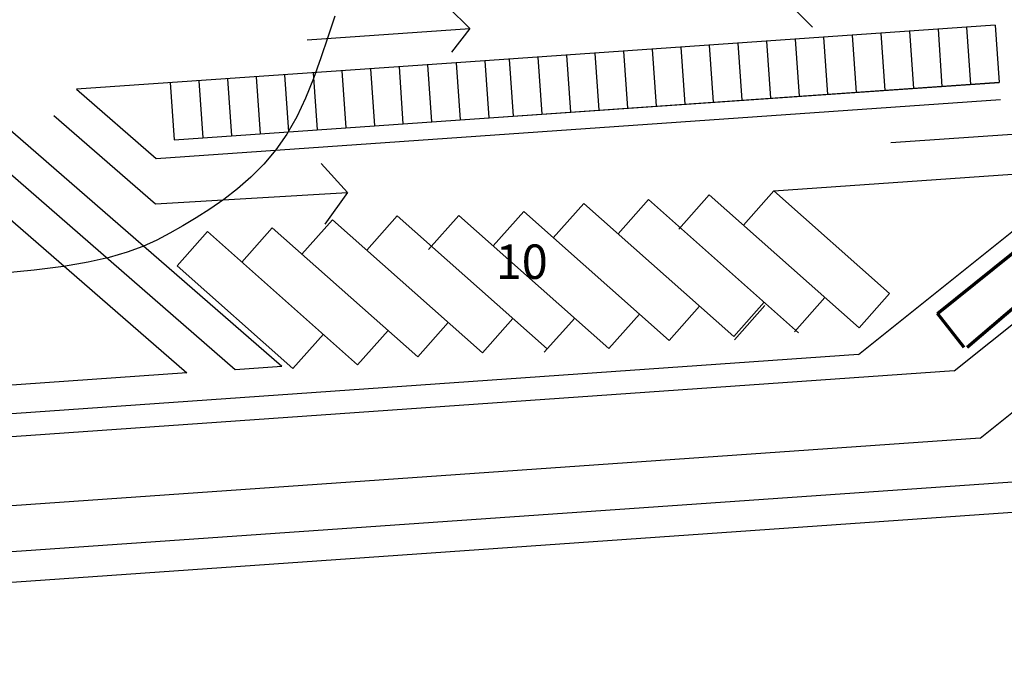
# Model space of a CAD drawing. Units: millimetres. Extents: x -25379 to 58515, y 1173 to 96438.
# Drawn here: x 42214 to 50804, y 15535 to 21291 of the extents above; entities that cross this region are included whole.
import ezdxf

# ---------------------------------------------------------------- set-up
doc = ezdxf.new("R2010")
doc.units = ezdxf.units.MM
doc.linetypes.add('DASHED', pattern=[19.05, 12.7, -6.35])
for name, color, linetype, lineweight in [('025', 1, 'Continuous', 30), ('070', 3, 'Continuous', 70), ('M_BUDYNKI', 2, 'Continuous', 30), ('M_DROGI', 4, 'Continuous', 30), ('M_DROGI POLNE', 5, 'Continuous', 30)]:
    doc.layers.add(name, color=color, linetype=linetype, lineweight=lineweight)
doc.styles.get("Standard").update_dxf_attribs({"font": 'ARIAL.TTF'})

msp = doc.modelspace()

# ---------------------------------------------------------------- linework, layer by layer
at = {"layer": '025'}
for p, q in [((50724.08, 21242.43), (46021.95, 20914.98)), ((50474.68, 21225.07), (50509.42, 20726.27)), ((50474.68, 21225.07), (50509.42, 20726.27)), ((50474.68, 21225.07), (50509.42, 20726.27)), ((50474.68, 21225.07), (50509.42, 20726.27)), ((50724.08, 21242.43), (50758.81, 20743.64)), ((50724.08, 21242.43), (50758.81, 20743.64)), ((50724.08, 21242.43), (50758.81, 20743.64)), ((50724.08, 21242.43), (50758.81, 20743.64)), ((49227.7, 21138.23), (49262.44, 20639.43)), ((49227.7, 21138.23), (49262.44, 20639.43)), ((49227.7, 21138.23), (49262.44, 20639.43)), ((49227.7, 21138.23), (49262.44, 20639.43)), ((49227.7, 21138.23), (49262.44, 20639.43)), ((49227.7, 21138.23), (49262.44, 20639.43)), ((49227.7, 21138.23), (49262.44, 20639.43)), ((49227.7, 21138.23), (49262.44, 20639.43)), ((49477.1, 21155.59), (49511.83, 20656.8)), ((49477.1, 21155.59), (49511.83, 20656.8)), ((49477.1, 21155.59), (49511.83, 20656.8)), ((49477.1, 21155.59), (49511.83, 20656.8)), ((49726.49, 21172.96), (49761.23, 20674.17)), ((49726.49, 21172.96), (49761.23, 20674.17)), ((49975.89, 21190.33), (50010.63, 20691.54)), ((49975.89, 21190.33), (50010.63, 20691.54)), ((50225.29, 21207.7), (50260.02, 20708.91)), ((50225.29, 21207.7), (50260.02, 20708.91)), ((50225.29, 21207.7), (50260.02, 20708.91)), ((50225.29, 21207.7), (50260.02, 20708.91)), ((47980.72, 21051.39), (48015.46, 20552.6)), ((47980.72, 21051.39), (48015.46, 20552.6)), ((47980.72, 21051.39), (48015.46, 20552.6)), ((47980.72, 21051.39), (48015.46, 20552.6)), ((48230.12, 21068.75), (48264.85, 20569.96)), ((48230.12, 21068.75), (48264.85, 20569.96)), ((48230.12, 21068.75), (48264.85, 20569.96)), ((48230.12, 21068.75), (48264.85, 20569.96)), ((48479.52, 21086.12), (48514.25, 20587.33)), ((48479.52, 21086.12), (48514.25, 20587.33)), ((48479.52, 21086.12), (48514.25, 20587.33)), ((48479.52, 21086.12), (48514.25, 20587.33)), ((48728.91, 21103.49), (48763.65, 20604.7)), ((48728.91, 21103.49), (48763.65, 20604.7)), ((48728.91, 21103.49), (48763.65, 20604.7)), ((48728.91, 21103.49), (48763.65, 20604.7)), ((48978.31, 21120.86), (49013.04, 20622.07)), ((48978.31, 21120.86), (49013.04, 20622.07)), ((48978.31, 21120.86), (49013.04, 20622.07)), ((48978.31, 21120.86), (49013.04, 20622.07)), ((48978.31, 21120.86), (49013.04, 20622.07)), ((48978.31, 21120.86), (49013.04, 20622.07)), ((48978.31, 21120.86), (49013.04, 20622.07)), ((48978.31, 21120.86), (49013.04, 20622.07)), ((46733.74, 20964.55), (46768.48, 20465.76)), ((46733.74, 20964.55), (46768.48, 20465.76)), ((46733.74, 20964.55), (46768.48, 20465.76)), ((46733.74, 20964.55), (46768.48, 20465.76)), ((46983.14, 20981.92), (47017.87, 20483.12)), ((46983.14, 20981.92), (47017.87, 20483.12)), ((46983.14, 20981.92), (47017.87, 20483.12)), ((46983.14, 20981.92), (47017.87, 20483.12)), ((47232.54, 20999.28), (47267.27, 20500.49)), ((47232.54, 20999.28), (47267.27, 20500.49)), ((47232.54, 20999.28), (47267.27, 20500.49)), ((47232.54, 20999.28), (47267.27, 20500.49)), ((47481.93, 21016.65), (47516.67, 20517.86)), ((47481.93, 21016.65), (47516.67, 20517.86)), ((47481.93, 21016.65), (47516.67, 20517.86)), ((47481.93, 21016.65), (47516.67, 20517.86)), ((47731.33, 21034.02), (47766.06, 20535.23)), ((47731.33, 21034.02), (47766.06, 20535.23)), ((46021.95, 20914.98), (42708.5, 20684.23)), ((45523.16, 20880.24), (45557.89, 20381.45)), ((45523.16, 20880.24), (45557.89, 20381.45)), ((45523.16, 20880.24), (45557.89, 20381.45)), ((45523.16, 20880.24), (45557.89, 20381.45)), ((45772.55, 20897.61), (45807.29, 20398.82)), ((45772.55, 20897.61), (45807.29, 20398.82)), ((45772.55, 20897.61), (45807.29, 20398.82)), ((45772.55, 20897.61), (45807.29, 20398.82)), ((46021.94, 20915.05), (46056.68, 20416.26)), ((46021.94, 20915.05), (46056.68, 20416.26)), ((46021.95, 20914.98), (46056.68, 20416.19)), ((46021.95, 20914.98), (46056.68, 20416.26)), ((46021.95, 20914.98), (46056.68, 20416.19)), ((46021.95, 20914.98), (46056.68, 20416.26)), ((46271.34, 20932.42), (46306.07, 20433.63)), ((46271.34, 20932.42), (46306.07, 20433.63)), ((46484.35, 20947.18), (46519.08, 20448.39)), ((46484.35, 20947.18), (46519.08, 20448.39)), ((46484.35, 20947.18), (46519.08, 20448.39)), ((46484.35, 20947.18), (46519.08, 20448.39)), ((44276.18, 20793.4), (44310.91, 20294.61)), ((44276.18, 20793.4), (44310.91, 20294.61)), ((44276.18, 20793.4), (44310.91, 20294.61)), ((44276.18, 20793.4), (44310.91, 20294.61)), ((44276.18, 20793.4), (44310.91, 20294.61)), ((44276.18, 20793.4), (44310.91, 20294.61)), ((44276.18, 20793.4), (44310.91, 20294.61)), ((44276.18, 20793.4), (44310.91, 20294.61)), ((44525.57, 20810.77), (44560.31, 20311.98)), ((44525.57, 20810.77), (44560.31, 20311.98)), ((44525.57, 20810.77), (44560.31, 20311.98)), ((44525.57, 20810.77), (44560.31, 20311.98)), ((44774.97, 20828.14), (44809.7, 20329.35)), ((44774.97, 20828.14), (44809.7, 20329.35)), ((45024.36, 20845.51), (45059.1, 20346.71)), ((45024.36, 20845.51), (45059.1, 20346.71)), ((45273.76, 20862.87), (45308.5, 20364.08)), ((45273.76, 20862.87), (45308.5, 20364.08)), ((45273.76, 20862.87), (45308.5, 20364.08)), ((45273.76, 20862.87), (45308.5, 20364.08)), ((43527.99, 20741.3), (43562.72, 20242.51)), ((43527.99, 20741.3), (43562.72, 20242.51)), ((43527.99, 20741.3), (43562.72, 20242.51)), ((43527.99, 20741.3), (43562.77, 20241.85)), ((43562.77, 20241.85), (50758.72, 20745.04)), ((43777.38, 20758.67), (43812.12, 20259.88)), ((43777.38, 20758.67), (43812.12, 20259.88)), ((43777.38, 20758.67), (43812.12, 20259.88)), ((43777.38, 20758.67), (43812.12, 20259.88)), ((44026.78, 20776.04), (44061.52, 20277.24)), ((44026.78, 20776.04), (44061.52, 20277.24)), ((44026.78, 20776.04), (44061.52, 20277.24)), ((44026.78, 20776.04), (44061.52, 20277.24)), ((44026.78, 20776.04), (44061.52, 20277.24)), ((44026.78, 20776.04), (44061.52, 20277.24)), ((44026.78, 20776.04), (44061.52, 20277.24)), ((44026.78, 20776.04), (44061.52, 20277.24)), ((46056.68, 20416.26), (50758.81, 20743.72)), ((46056.68, 20416.26), (50758.81, 20743.72)), ((47963.46, 19464.1), (48228.96, 19763.29)), ((49537.88, 18601.72), (48228.96, 19763.29)), ((48528.14, 19497.79), (48793.64, 19796.97)), ((46869.33, 19387.59), (47134.83, 19686.78)), ((48443.75, 18525.22), (47134.83, 19686.78)), ((47434.01, 19421.28), (47699.51, 19720.46)), ((49008.43, 18558.9), (47699.51, 19720.46)), ((46345.12, 19318), (46610.62, 19617.18)), ((47879.07, 18491.53), (46610.62, 19617.18)), ((44676.75, 19245.88), (44942.25, 19545.06)), ((46251.17, 18383.5), (44942.25, 19545.06)), ((45241.43, 19279.56), (45506.93, 19578.75)), ((46815.85, 18417.19), (45506.93, 19578.75)), ((45780.43, 19284.31), (46045.93, 19583.5)), ((47354.86, 18421.93), (46045.93, 19583.5)), ((43587.86, 19142.6), (43853.35, 19441.78)), ((45162.28, 18280.22), (43853.35, 19441.78)), ((44152.54, 19176.28), (44418.04, 19475.47)), ((45686.49, 18349.82), (44418.04, 19475.47)), ((44597.59, 18246.54), (43587.86, 19142.6)), ((49537.88, 18601.72), (49803.38, 18900.91)), ((49537.88, 18601.72), (49803.38, 18900.91)), ((48443.75, 18525.22), (48709.25, 18824.4)), ((48443.75, 18525.22), (48709.25, 18824.4)), ((48973.2, 18568.04), (49238.7, 18867.22)), ((48973.2, 18568.04), (49238.7, 18867.22)), ((47879.07, 18491.53), (48144.57, 18790.71)), ((48448.99, 18498.44), (48714.49, 18797.63)), ((45686.49, 18349.82), (45951.99, 18649)), ((45686.49, 18349.82), (45951.99, 18649)), ((46251.17, 18383.5), (46516.67, 18682.68)), ((46251.17, 18383.5), (46516.67, 18682.68)), ((46790.17, 18388.25), (47055.67, 18687.43)), ((46790.17, 18388.25), (47055.67, 18687.43)), ((47354.86, 18421.93), (47620.36, 18721.12)), ((47354.86, 18421.93), (47620.36, 18721.12)), ((45162.28, 18280.22), (45427.78, 18579.4)), ((45162.28, 18280.22), (45427.78, 18579.4)), ((44597.59, 18246.54), (44863.09, 18545.72)), ((44597.59, 18246.54), (44863.09, 18545.72)), ((53142.35, 17411.74), (30455.56, 15835.52)), ((53142.35, 17411.74), (30455.56, 15835.52))]:
    msp.add_line(p, q, dxfattribs=at)
at = {"layer": '070'}
for p, q in [((50220.11, 18728.17), (51198.47, 19512.51)), ((50478.8, 18434.32), (51420.02, 19236.15)), ((50454.25, 18431.48), (50220.11, 18728.17))]:
    msp.add_line(p, q, dxfattribs=at)
at = {"layer": 'M_BUDYNKI'}
msp.add_line((53329.97, 17162.18), (30056.02, 15534.7), dxfattribs=at)
at = {"layer": 'M_DROGI'}
for p, q in [((46139.67, 21215.1), (45953.09, 21399.09)), ((48943.1, 21410.33), (49129.68, 21226.34)), ((41081.34, 21240.08), (44501.53, 18266.96)), ((44722.46, 21116.4), (46139.67, 21215.1)), ((46139.67, 21215.1), (45980.4, 21007.02)), ((41022.12, 20909.83), (44095.09, 18238.54)), ((42708.5, 20684.23), (43403.21, 20080.32)), ((43403.21, 20080.32), (50769.14, 20595.4)), ((41051.71, 20486.6), (43671.86, 18208.94)), ((42511.26, 20453.78), (43397.6, 19683.29)), ((52318.78, 20389.99), (49812.88, 20215.48)), ((45075.22, 19783.83), (44844.5, 20036.26)), ((48793.64, 19796.97), (52005.94, 20021.59)), ((43397.6, 19683.29), (45075.22, 19783.83)), ((45075.22, 19783.83), (44876.3, 19505.66)), ((49803.38, 18900.91), (48793.64, 19796.97)), ((49531.1, 18368.05), (51104.65, 19629.55)), ((50364.81, 18225.86), (52003.92, 19539.92)), ((50593.77, 17640.41), (52742.68, 19363.17)), ((49531.1, 18368.05), (31495.17, 17106.86)), ((50364.81, 18225.86), (38743.04, 17413.19)), ((44095.09, 18238.54), (44501.53, 18266.96)), ((43671.86, 18208.94), (40200.34, 17966.19)), ((50593.77, 17640.41), (34995.8, 16549.69))]:
    msp.add_line(p, q, dxfattribs=at)
at = {"layer": 'M_DROGI POLNE', "linetype": 'DASHED', "ltscale": 40}
msp.add_lwpolyline([(44962.95, 21320.83), (44903.38, 21138.61), (44842.35, 20957.02), (44777.93, 20778.8), (44708.25, 20606.69), (44631.4, 20443.43), (44545.48, 20291.75), (44449.24, 20153.76), (44344.05, 20028.94), (44231.9, 19916.12), (44114.79, 19814.16), (43994.73, 19721.89), (43873.72, 19638.15), (43753.77, 19561.79), (43636.87, 19491.64), (43523.65, 19426.73), (43409.16, 19366.76), (43287.08, 19311.65), (43151.09, 19261.27), (42994.85, 19215.53), (42812.05, 19174.32), (42596.36, 19137.53), (42341.44, 19105.07), (42043.92, 19076.59)], dxfattribs=at)

# ---------------------------------------------------------------- texts
at = {"layer": 'M_DROGI'}
msp.add_text('10', height=300, dxfattribs=at).set_placement((46366.7, 19029.14))

doc.saveas('drawing.dxf')
